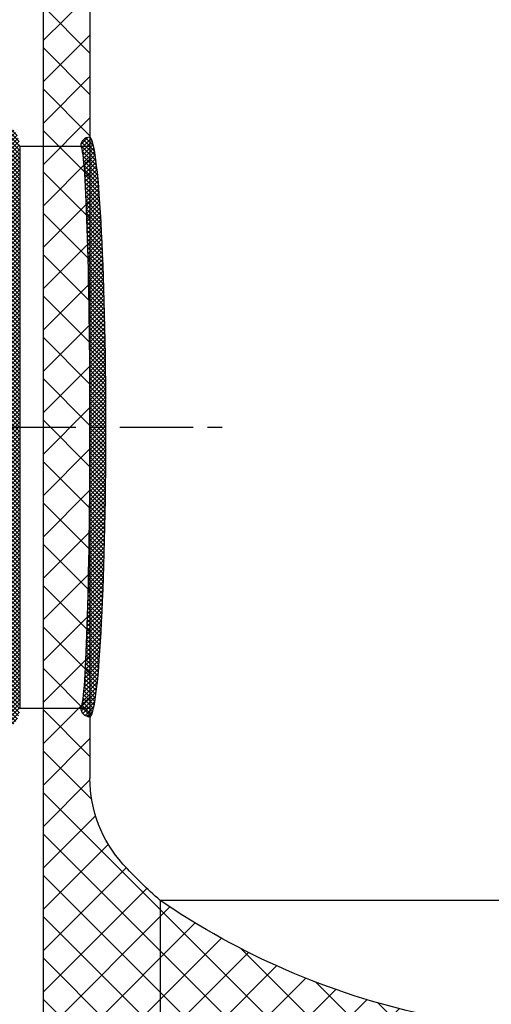
# Model space of a CAD drawing. Extents: x -136 to 134, y 8 to 221.
# Drawn here: x -8 to 12, y 62 to 104 of the extents above; entities that cross this region are included whole.
import ezdxf

# ---------------------------------------------------------------- set-up
doc = ezdxf.new("R2010")
doc.units = 0
doc.header["$LTSCALE"] = 0.25
doc.header["$MEASUREMENT"] = 0
doc.linetypes.add('ACAD_ISO07W100', pattern=[3.5, 0.5, -3])
doc.linetypes.add('CENTER', pattern=[2, 1.25, -0.25, 0.25, -0.25])
doc.layers.get('0').update_dxf_attribs({"color": 250, "linetype": 'CONTINUOUS'})
doc.layers.get('Defpoints').update_dxf_attribs({"linetype": 'CONTINUOUS'})
for name, color, linetype in [('1', 1, 'CONTINUOUS'), ('C', 3, 'CENTER'), ('DIMTEXT', 3, 'CONTINUOUS'), ('H1', 6, 'ACAD_ISO07W100')]:
    doc.layers.add(name, color=color, linetype=linetype)
doc.dimstyles.get("Standard").update_dxf_attribs({"dimtxt": 0.18, "dimasz": 0.18, "dimexe": 0.18, "dimexo": 0.0625, "dimgap": 0.09, "dimtad": 0, "dimtih": 1, "dimtoh": 1, "dimdec": 4, "dimzin": 0, "dimdsep": 46, "dimtxsty": 'Standard', "dimcen": 0.09, "dimadec": 0, "dimazin": 0, "dimtfac": 1, "dimtdec": 4, "dimtofl": 0, "dimtmove": 0, "dimatfit": 3, "dimfxl": 0, "dimtolj": 1, "dimtzin": 0, "dimarcsym": 0})

# ---------------------------------------------------------------- blocks, each defined once
blk = doc.blocks.new('*D5')
at = {"layer": 'Defpoints', "color": 0}
for p in [(44.668, 136.847), (44.668, 122.654), (-34.565, 101.053)]:
    blk.add_point(p, dxfattribs=at)
at = {"layer": 'DIMTEXT', "color": 0, "lineweight": -2}
for p, q in [((-34.565, 102.053), (-34.565, 137.847)), ((44.668, 123.654), (44.668, 137.847)), ((-32.565, 136.847), (-4.949, 136.847)), ((42.668, 136.847), (15.051, 136.847))]:
    blk.add_line(p, q, dxfattribs=at)
at = {"layer": 'DIMTEXT', "color": 0}
for points in [[(-32.565, 137.18), (-32.565, 136.513), (-34.565, 136.847)], [(42.668, 137.18), (42.668, 136.513), (44.668, 136.847)]]:
    blk.add_solid(points, dxfattribs=at)
at = {"layer": 'DIMTEXT', "color": 4, "insert": (5.051, 136.847), "char_height": 1.8, "attachment_point": 5}
blk.add_mtext('\\A1;79"\\Papproximate', dxfattribs=at)
blk = doc.blocks.new('*X18')
at = {"color": 0}
for p, q in [((1234.807, -2195.104), (1235.104, -2194.807)), ((1235.421, -2195.599), (1234.836, -2195.014)), ((1234.842, -2195.245), (1235.237, -2194.85)), ((1234.874, -2195.39), (1235.291, -2194.973)), ((1235.387, -2195.388), (1234.909, -2194.911)), ((1235.344, -2195.168), (1235.013, -2194.837)), ((1235.271, -2194.919), (1235.153, -2194.801)), ((1235.45, -2195.805), (1234.801, -2195.155)), ((1235.475, -2196.006), (1234.877, -2195.409)), ((1234.897, -2195.544), (1235.33, -2195.111)), ((1234.915, -2195.703), (1235.362, -2195.256)), ((1234.931, -2195.864), (1235.39, -2195.405)), ((1235.497, -2196.206), (1234.905, -2195.613)), ((1235.518, -2196.403), (1234.926, -2195.811)), ((1234.945, -2196.026), (1235.415, -2195.557)), ((1234.958, -2196.19), (1235.437, -2195.711)), ((1234.97, -2196.355), (1235.458, -2195.867)), ((1235.536, -2196.598), (1234.943, -2196.005)), ((1235.554, -2196.792), (1234.959, -2196.197)), ((1234.981, -2196.521), (1235.477, -2196.025)), ((1234.991, -2196.688), (1235.495, -2196.184)), ((1235, -2196.855), (1235.512, -2196.344)), ((1235.57, -2196.985), (1234.972, -2196.387)), ((1235.585, -2197.177), (1234.984, -2196.576)), ((1235.6, -2197.369), (1234.995, -2196.764)), ((1235.009, -2197.023), (1235.528, -2196.504)), ((1235.018, -2197.191), (1235.543, -2196.666)), ((1235.613, -2197.559), (1235.005, -2196.951)), ((1235.626, -2197.749), (1235.015, -2197.138)), ((1235.026, -2197.36), (1235.557, -2196.829)), ((1235.033, -2197.529), (1235.571, -2196.992)), ((1235.041, -2197.698), (1235.584, -2197.156)), ((1235.638, -2197.938), (1235.024, -2197.323)), ((1235.65, -2198.126), (1235.033, -2197.509)), ((1235.048, -2197.868), (1235.596, -2197.32)), ((1235.054, -2198.038), (1235.608, -2197.485)), ((1235.661, -2198.314), (1235.041, -2197.693)), ((1235.672, -2198.501), (1235.048, -2197.878)), ((1235.061, -2198.209), (1235.619, -2197.65)), ((1235.067, -2198.379), (1235.63, -2197.816)), ((1235.073, -2198.55), (1235.641, -2197.982)), ((1235.682, -2198.688), (1235.055, -2198.062)), ((1235.691, -2198.875), (1235.062, -2198.245)), ((1235.701, -2199.061), (1235.069, -2198.429)), ((1235.078, -2198.721), (1235.651, -2198.149)), ((1235.084, -2198.893), (1235.661, -2198.316)), ((1235.71, -2199.246), (1235.075, -2198.612)), ((1235.718, -2199.432), (1235.081, -2198.794)), ((1235.089, -2199.064), (1235.671, -2198.483)), ((1235.094, -2199.236), (1235.68, -2198.651)), ((1235.099, -2199.408), (1235.688, -2198.818)), ((1235.726, -2199.617), (1235.087, -2198.977)), ((1235.734, -2199.801), (1235.092, -2199.159)), ((1235.104, -2199.58), (1235.697, -2198.987)), ((1235.108, -2199.752), (1235.705, -2199.155)), ((1235.742, -2199.986), (1235.097, -2199.341)), ((1235.749, -2200.17), (1235.102, -2199.523)), ((1235.756, -2200.353), (1235.107, -2199.704)), ((1235.113, -2199.925), (1235.713, -2199.324)), ((1235.117, -2200.097), (1235.721, -2199.493)), ((1235.121, -2200.27), (1235.728, -2199.663)), ((1235.763, -2200.537), (1235.112, -2199.886)), ((1235.769, -2200.72), (1235.116, -2200.067)), ((1235.125, -2200.443), (1235.735, -2199.832)), ((1235.129, -2200.616), (1235.742, -2200.002)), ((1235.775, -2200.903), (1235.12, -2200.248)), ((1235.781, -2201.086), (1235.125, -2200.429)), ((1235.132, -2200.789), (1235.749, -2200.172)), ((1235.136, -2200.962), (1235.755, -2200.342)), ((1235.139, -2201.136), (1235.762, -2200.513)), ((1235.787, -2201.268), (1235.128, -2200.61)), ((1235.792, -2201.45), (1235.132, -2200.79)), ((1235.797, -2201.632), (1235.136, -2200.971)), ((1235.142, -2201.309), (1235.768, -2200.684)), ((1235.145, -2201.483), (1235.774, -2200.855)), ((1235.803, -2201.814), (1235.139, -2201.151)), ((1235.807, -2201.996), (1235.143, -2201.331)), ((1235.148, -2201.657), (1235.779, -2201.026)), ((1235.151, -2201.831), (1235.785, -2201.197)), ((1235.154, -2202.005), (1235.79, -2201.369)), ((1235.812, -2202.177), (1235.146, -2201.511)), ((1235.816, -2202.358), (1235.149, -2201.691)), ((1235.157, -2202.179), (1235.795, -2201.541)), ((1235.159, -2202.353), (1235.8, -2201.712)), ((1235.821, -2202.539), (1235.152, -2201.871)), ((1235.825, -2202.72), (1235.155, -2202.05)), ((1235.828, -2202.901), (1235.157, -2202.23)), ((1235.162, -2202.527), (1235.804, -2201.885)), ((1235.164, -2202.702), (1235.809, -2202.057)), ((1235.166, -2202.876), (1235.813, -2202.229)), ((1235.832, -2203.081), (1235.16, -2202.409)), ((1235.836, -2203.261), (1235.163, -2202.588)), ((1235.168, -2203.051), (1235.817, -2202.402)), ((1235.17, -2203.226), (1235.821, -2202.575)), ((1235.839, -2203.441), (1235.165, -2202.768)), ((1235.842, -2203.621), (1235.167, -2202.947)), ((1235.172, -2203.4), (1235.825, -2202.748)), ((1235.174, -2203.575), (1235.829, -2202.921)), ((1235.845, -2203.801), (1235.169, -2203.126)), ((1235.848, -2203.981), (1235.171, -2203.304)), ((1235.85, -2204.16), (1235.173, -2203.483)), ((1235.176, -2203.75), (1235.832, -2203.094)), ((1235.178, -2203.925), (1235.836, -2203.268)), ((1235.179, -2204.101), (1235.839, -2203.441)), ((1235.853, -2204.339), (1235.175, -2203.662)), ((1235.855, -2204.518), (1235.177, -2203.84)), ((1235.181, -2204.276), (1235.842, -2203.615)), ((1235.182, -2204.451), (1235.845, -2203.789)), ((1235.857, -2204.697), (1235.179, -2204.019)), ((1235.859, -2204.876), (1235.18, -2204.197)), ((1235.183, -2204.627), (1235.847, -2203.963)), ((1235.185, -2204.802), (1235.85, -2204.137)), ((1235.186, -2204.978), (1235.852, -2204.311)), ((1235.861, -2205.055), (1235.182, -2204.375)), ((1235.863, -2205.233), (1235.183, -2204.553)), ((1235.864, -2205.411), (1235.184, -2204.731)), ((1235.187, -2205.154), (1235.855, -2204.486)), ((1235.188, -2205.33), (1235.857, -2204.661)), ((1235.866, -2205.59), (1235.185, -2204.909)), ((1235.867, -2205.768), (1235.186, -2205.087)), ((1235.189, -2205.506), (1235.859, -2204.835)), ((1235.189, -2205.682), (1235.861, -2205.01)), ((1235.868, -2205.945), (1235.187, -2205.265)), ((1235.869, -2206.123), (1235.188, -2205.443)), ((1235.19, -2205.858), (1235.862, -2205.185)), ((1235.191, -2206.034), (1235.864, -2205.361)), ((1235.191, -2206.21), (1235.865, -2205.536)), ((1235.87, -2206.301), (1235.189, -2205.62)), ((1235.87, -2206.478), (1235.19, -2205.798)), ((1235.871, -2206.655), (1235.19, -2205.975)), ((1235.192, -2206.387), (1235.866, -2205.712)), ((1235.192, -2206.563), (1235.868, -2205.887)), ((1235.871, -2206.832), (1235.191, -2206.152)), ((1235.871, -2207.009), (1235.191, -2206.33)), ((1235.192, -2206.739), (1235.869, -2206.063)), ((1235.192, -2206.916), (1235.869, -2206.239)), ((1235.192, -2207.093), (1235.87, -2206.415)), ((1235.871, -2207.186), (1235.192, -2206.507)), ((1235.192, -2207.27), (1235.871, -2206.591)), ((1235.871, -2207.363), (1235.192, -2206.684)), ((1235.192, -2207.446), (1235.871, -2206.768)), ((1235.871, -2207.54), (1235.192, -2206.861)), ((1235.192, -2207.623), (1235.871, -2206.944)), ((1235.871, -2207.716), (1235.192, -2207.038)), ((1235.192, -2207.8), (1235.871, -2207.121)), ((1235.87, -2207.892), (1235.192, -2207.214)), ((1235.191, -2207.978), (1235.871, -2207.298)), ((1235.191, -2208.155), (1235.871, -2207.475)), ((1235.191, -2208.332), (1235.871, -2207.652)), ((1235.87, -2208.068), (1235.192, -2207.391)), ((1235.869, -2208.244), (1235.192, -2207.568)), ((1235.189, -2208.687), (1235.87, -2208.006)), ((1235.19, -2208.509), (1235.87, -2207.829)), ((1235.866, -2208.772), (1235.191, -2208.097)), ((1235.868, -2208.42), (1235.192, -2207.744)), ((1235.867, -2208.596), (1235.192, -2207.921)), ((1235.187, -2209.22), (1235.867, -2208.539)), ((1235.188, -2208.864), (1235.869, -2208.184)), ((1235.188, -2209.042), (1235.868, -2208.361)), ((1235.863, -2209.122), (1235.19, -2208.45)), ((1235.864, -2208.947), (1235.191, -2208.273)), ((1235.184, -2209.576), (1235.865, -2208.895)), ((1235.186, -2209.398), (1235.866, -2208.717)), ((1235.861, -2209.297), (1235.189, -2208.626)), ((1235.859, -2209.472), (1235.189, -2208.802)), ((1235.182, -2209.932), (1235.862, -2209.252)), ((1235.183, -2209.754), (1235.863, -2209.074)), ((1235.853, -2209.997), (1235.186, -2209.329)), ((1235.855, -2209.822), (1235.187, -2209.154)), ((1235.858, -2209.647), (1235.188, -2208.978)), ((1235.177, -2210.467), (1235.856, -2209.788)), ((1235.179, -2210.288), (1235.858, -2209.609)), ((1235.18, -2210.11), (1235.86, -2209.43)), ((1235.848, -2210.345), (1235.184, -2209.681)), ((1235.851, -2210.171), (1235.185, -2209.505)), ((1235.174, -2210.824), (1235.851, -2210.146)), ((1235.176, -2210.645), (1235.854, -2209.967)), ((1235.84, -2210.867), (1235.18, -2210.207)), ((1235.843, -2210.693), (1235.181, -2210.032)), ((1235.846, -2210.519), (1235.182, -2209.856)), ((1235.17, -2211.181), (1235.846, -2210.505)), ((1235.172, -2211.002), (1235.849, -2210.326)), ((1235.834, -2211.214), (1235.176, -2210.557)), ((1235.837, -2211.041), (1235.178, -2210.382)), ((1235.163, -2211.718), (1235.837, -2211.045)), ((1235.166, -2211.539), (1235.84, -2210.865)), ((1235.168, -2211.36), (1235.843, -2210.685)), ((1235.827, -2211.561), (1235.173, -2210.907)), ((1235.83, -2211.388), (1235.175, -2210.732)), ((1235.158, -2212.077), (1235.83, -2211.405)), ((1235.161, -2211.897), (1235.833, -2211.225)), ((1235.815, -2212.079), (1235.167, -2211.432)), ((1235.819, -2211.907), (1235.169, -2211.257)), ((1235.823, -2211.734), (1235.171, -2211.082)), ((1235.153, -2212.436), (1235.822, -2211.766)), ((1235.155, -2212.256), (1235.826, -2211.586)), ((1235.806, -2212.424), (1235.162, -2211.781)), ((1235.81, -2212.252), (1235.165, -2211.606)), ((1235.143, -2212.975), (1235.809, -2212.31)), ((1235.147, -2212.795), (1235.814, -2212.128)), ((1235.15, -2212.615), (1235.818, -2211.947)), ((1235.792, -2212.94), (1235.155, -2212.303)), ((1235.797, -2212.768), (1235.157, -2212.129)), ((1235.801, -2212.596), (1235.16, -2211.955)), ((1235.137, -2213.336), (1235.799, -2212.673)), ((1235.14, -2213.155), (1235.804, -2212.491)), ((1235.781, -2213.283), (1235.149, -2212.651)), ((1235.787, -2213.112), (1235.152, -2212.477)), ((1235.129, -2213.696), (1235.789, -2213.037)), ((1235.133, -2213.516), (1235.794, -2212.855)), ((1235.764, -2213.796), (1235.14, -2213.172)), ((1235.77, -2213.626), (1235.143, -2212.999)), ((1235.776, -2213.455), (1235.146, -2212.825)), ((1235.117, -2214.239), (1235.771, -2213.585)), ((1235.121, -2214.058), (1235.777, -2213.402)), ((1235.125, -2213.877), (1235.783, -2213.219)), ((1235.751, -2214.137), (1235.133, -2213.519)), ((1235.758, -2213.967), (1235.137, -2213.346)), ((1235.108, -2214.602), (1235.758, -2213.951)), ((1235.113, -2214.42), (1235.765, -2213.768)), ((1235.738, -2214.477), (1235.126, -2213.865)), ((1235.745, -2214.308), (1235.129, -2213.692)), ((1235.098, -2214.965), (1235.744, -2214.319)), ((1235.103, -2214.783), (1235.751, -2214.135)), ((1235.716, -2214.986), (1235.114, -2214.384)), ((1235.724, -2214.817), (1235.118, -2214.211)), ((1235.731, -2214.647), (1235.122, -2214.038)), ((1235.088, -2215.329), (1235.729, -2214.688)), ((1235.093, -2215.147), (1235.737, -2214.503)), ((1235.7, -2215.323), (1235.105, -2214.728)), ((1235.708, -2215.155), (1235.109, -2214.556)), ((1235.07, -2215.877), (1235.704, -2215.243)), ((1235.076, -2215.694), (1235.713, -2215.058)), ((1235.082, -2215.511), (1235.721, -2214.873)), ((1235.674, -2215.828), (1235.09, -2215.244)), ((1235.683, -2215.66), (1235.095, -2215.072)), ((1235.692, -2215.492), (1235.1, -2214.9)), ((1235.057, -2216.244), (1235.685, -2215.615)), ((1235.064, -2216.06), (1235.695, -2215.429)), ((1235.655, -2216.162), (1235.08, -2215.587)), ((1235.665, -2215.995), (1235.085, -2215.416)), ((1235.042, -2216.612), (1235.665, -2215.989)), ((1235.05, -2216.428), (1235.675, -2215.802)), ((1235.624, -2216.661), (1235.062, -2216.1)), ((1235.634, -2216.495), (1235.068, -2215.929)), ((1235.645, -2216.329), (1235.074, -2215.758)), ((1235.026, -2216.982), (1235.643, -2216.365)), ((1235.035, -2216.797), (1235.654, -2216.177)), ((1235.6, -2216.992), (1235.049, -2216.441)), ((1235.612, -2216.827), (1235.056, -2216.27)), ((1234.998, -2217.54), (1235.605, -2216.933)), ((1235.008, -2217.354), (1235.618, -2216.743)), ((1235.017, -2217.167), (1235.631, -2216.554)), ((1235.562, -2217.484), (1235.028, -2216.949)), ((1235.575, -2217.32), (1235.035, -2216.78)), ((1235.588, -2217.156), (1235.042, -2216.61)), ((1234.975, -2217.917), (1235.576, -2217.316)), ((1234.987, -2217.728), (1235.591, -2217.124)), ((1235.533, -2217.808), (1235.011, -2217.286)), ((1235.548, -2217.646), (1235.02, -2217.118)), ((1234.947, -2218.298), (1235.543, -2217.702)), ((1234.962, -2218.107), (1235.56, -2217.509)), ((1235.484, -2218.289), (1234.983, -2217.789)), ((1235.501, -2218.13), (1234.993, -2217.622)), ((1235.518, -2217.969), (1235.003, -2217.454)), ((1234.911, -2218.688), (1235.505, -2218.094)), ((1234.931, -2218.491), (1235.525, -2217.897)), ((1235.445, -2218.604), (1234.961, -2218.12)), ((1235.465, -2218.447), (1234.972, -2217.955)), ((1234.84, -2219.112), (1235.459, -2218.493)), ((1234.885, -2218.891), (1235.483, -2218.292)), ((1235.373, -2219.062), (1234.919, -2218.609)), ((1235.399, -2218.912), (1234.935, -2218.447)), ((1235.423, -2218.759), (1234.948, -2218.284)), ((1234.824, -2219.306), (1235.432, -2218.697)), ((1235.306, -2219.349), (1234.88, -2218.923)), ((1234.889, -2219.417), (1235.4, -2218.906)), ((1235.342, -2219.209), (1234.901, -2218.768)), ((1235.26, -2219.479), (1234.852, -2219.071)), ((1234.985, -2219.498), (1235.361, -2219.122)), ((1235.114, -2219.545), (1235.305, -2219.355))]:
    blk.add_line(p, q, dxfattribs=at)

msp = doc.modelspace()

# ---------------------------------------------------------------- hatches: boundary and pattern name
h = msp.add_hatch()
h.set_pattern_fill('ANSI37', color=256, style=0)
h.set_pattern_definition([(45, (299.67432, -92.48466), (-0.088388348, 0.088388348), []), (135, (299.67432, -92.48466), (-0.088388348, -0.088388348), [])])
h.paths.add_polyline_path([(-17.644, 86.669), (-18.707, 86.669), (-18.707, 74.669, 0.414214), (-17.644, 73.606)])
h.paths.add_polyline_path([(-9.385, 80.806, -0.08178), (-9.394, 80.75), (-9.394, 78.616, -0.08178), (-9.385, 78.56), (-9.385, 77.746, -0.08178), (-9.394, 77.69), (-9.394, 75.518, -0.08178), (-9.385, 75.462), (-9.385, 74.647, -0.08178), (-9.394, 74.591), (-9.394, 73.606, 0.414214), (-8.332, 74.669), (-8.332, 86.669), (-9.394, 86.669), (-9.394, 84.776, -0.08178), (-9.385, 84.72), (-9.385, 83.905, -0.08178), (-9.394, 83.849), (-9.394, 81.677, -0.08178), (-9.385, 81.621)])
h.paths.add_polyline_path([(-8.332, 98.669, 0.414214), (-9.394, 99.731), (-9.394, 98.746, -0.08178), (-9.385, 98.69), (-9.385, 97.876, -0.08178), (-9.394, 97.82), (-9.394, 95.647, -0.08178), (-9.385, 95.591), (-9.385, 94.777, -0.08178), (-9.394, 94.721), (-9.394, 92.587, -0.08178), (-9.385, 92.531), (-9.385, 91.716, -0.08178), (-9.394, 91.66), (-9.394, 89.488, -0.08178), (-9.385, 89.432), (-9.385, 88.618, -0.08178), (-9.394, 88.562), (-9.394, 86.669), (-8.332, 86.669)])
h.paths.add_polyline_path([(-17.644, 99.731, 0.414214), (-18.707, 98.669), (-18.707, 86.669), (-17.644, 86.669)])
at = {"layer": 'H1'}
h = msp.add_hatch(dxfattribs=at)
h.set_pattern_fill('ANSI37', color=256, scale=10, style=0)
h.set_pattern_definition([(45, (-47.2567, -23.3609), (-0.8838835, 0.8838835), []), (135, (-47.2567, -23.3609), (-0.8838835, -0.8838835), [])])
h.paths.add_polyline_path([(-7.332, 98.669), (-5.332, 98.669), (-5.332, 109.654, -0.185815), (-3.925, 113.308, -0.10189), (1.698, 117.432, -0.057324), (8.523, 119.658), (8.523, 122.654), (-7.143, 122.654), (-7.332, 122.465)])
h.paths.add_polyline_path([(-5.332, 98.669), (-7.332, 98.669), (-7.332, 74.669), (-5.332, 74.669)])
h.paths.add_polyline_path([(-7.332, 58.654), (-2.332, 58.654), (-2.332, 66.45, -0.032182), (-3.925, 68, -0.185815), (-5.332, 71.654), (-5.332, 74.669), (-7.332, 74.669)])
h.paths.add_polyline_path([(17.672, 58.654), (17.672, 59.844), (17.568, 59.844), (17.568, 60.594, -0.201949), (17.389, 60.67, -0.040804), (8.927, 61.57, -0.096386), (-2.332, 66.45), (-2.332, 58.654)])
h.paths.add_polyline_path([(19.947, 60.67, -0.201949), (19.768, 60.594), (19.768, 59.844), (19.665, 59.844), (19.665, 58.654), (28.668, 58.654), (28.668, 61.629, -0.002065), (28.409, 61.57, -0.040804)])
h.paths.add_polyline_path([(39.668, 58.654), (39.668, 66.45, -0.094302), (28.668, 61.629), (28.668, 58.654)])
h.paths.add_polyline_path([(44.668, 78.661), (42.668, 78.661), (42.668, 71.654, -0.004701), (42.667, 71.552), (42.909, 71.552), (42.909, 70.552), (42.556, 70.552, -0.133577), (41.262, 68, -0.032182), (39.668, 66.45), (39.668, 58.654), (44.668, 58.654)])

# ---------------------------------------------------------------- linework, layer by layer
msp.add_line((-8.332, 98.669), (-8.332, 74.669))
for centre, start, end in [((-5.349, 98.679), 90, 180), ((-5.349, 74.679), 180, 270)]:
    msp.add_arc(centre, 0.375, start, end)
for centre, major_axis, ratio in [((-5.349, 86.669), (0, 12.386), 0.056217), ((-5.724, 86.679), (0, 12), 0.032686)]:
    msp.add_ellipse(centre, major_axis=major_axis, ratio=ratio, start_param=3.141593, end_param=6.283185)
at = {"layer": '1'}
for p, q in [((-7.332, 122.654), (-7.332, 58.654)), ((-5.332, 109.654), (-5.332, 98.669)), ((-8.332, 98.669), (-5.332, 98.669)), ((-5.332, 98.669), (-5.332, 71.654)), ((-8.332, 74.669), (-5.332, 74.669)), ((39.668, 66.45), (-2.332, 66.45)), ((-2.332, 66.45), (-2.332, 58.654))]:
    msp.add_line(p, q, dxfattribs=at)
for points in [[(-2.332, 66.45, -0.032182), (-3.925, 68, -0.185815), (-5.332, 71.654)], [(39.668, 66.45, -0.096386), (28.409, 61.57, -0.046938), (18.668, 60.654, -0.046938), (8.927, 61.57, -0.096386), (-2.332, 66.45, -0.010615)]]:
    msp.add_lwpolyline(points, format="xyb", dxfattribs=at)
at = {"layer": 'C', "ltscale": 10}
msp.add_line((-29.058, 86.669), (0.882, 86.669), dxfattribs=at)
at = {"layer": 'H1'}
for p, q in [((-5.332, 109.654), (-5.332, 99.22)), ((-5.349, 74.283), (-5.745, 74.679))]:
    msp.add_line(p, q, dxfattribs=at)

# ---------------------------------------------------------------- block references
at = {"color": 6, "linetype": 'Continuous'}
msp.add_blockref('*X18', (-1240.524, 2293.855), dxfattribs=at)

# ---------------------------------------------------------------- dimensions: what is measured, and where the dimension line sits
at = {"layer": 'DIMTEXT'}
dim = msp.add_linear_dim(base=(44.668, 136.847), p1=(-34.565, 101.053), p2=(44.668, 122.654), text='<>\\Papproximate', dimstyle='Standard', override={"dimtxt": 1.8, "dimasz": 2, "dimexe": 1, "dimexo": 1, "dimgap": 1, "dimdec": 0, "dimpost": '"', "dimclrt": 4, "dimtdec": 0}, dxfattribs=at)
dim.commit()
dim.dimension.update_dxf_attribs({"geometry": '*D5', "text_midpoint": (5.051, 136.847)})

doc.saveas('drawing.dxf')
